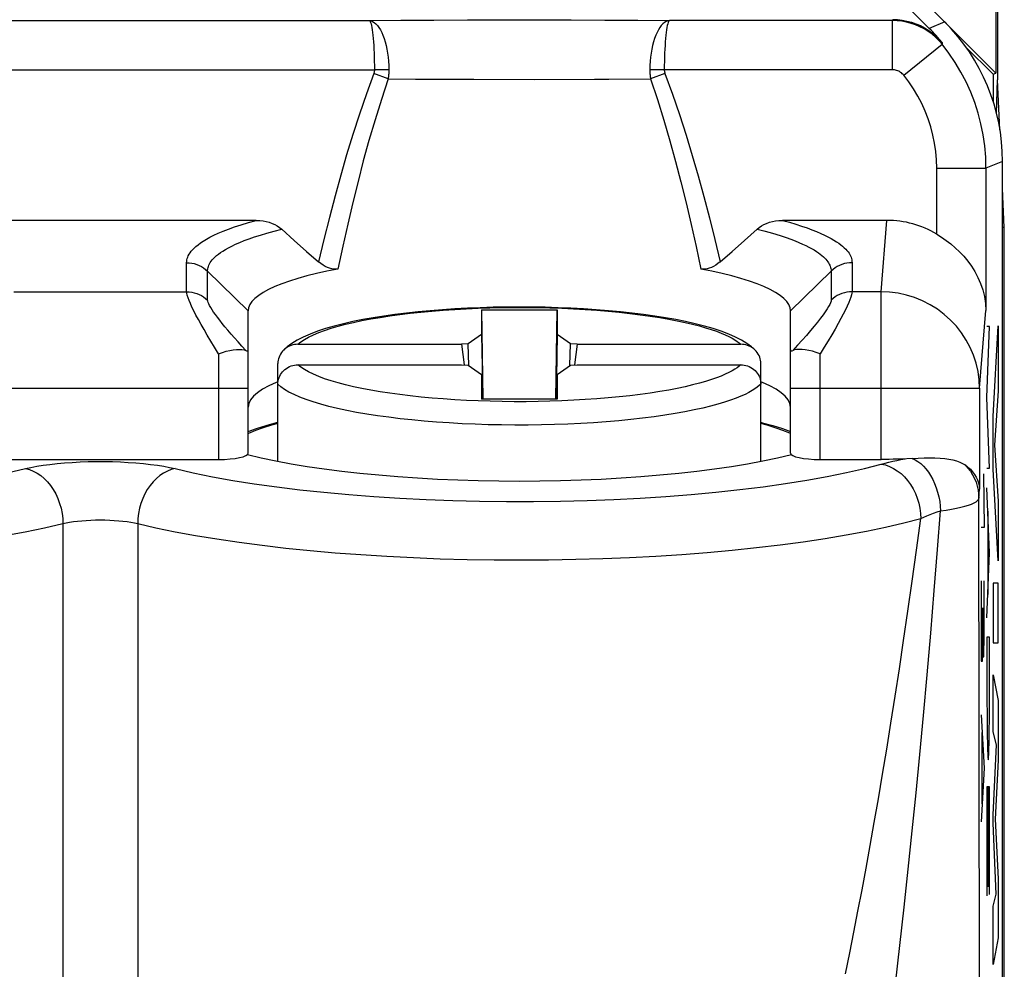
# Model space of a CAD drawing. Units: millimetres. Extents: x -22.4 to 22.4, y -24.5 to 24.5.
# Drawn here: x 12.4 to 22.4, y 9.5 to 19.1 of the extents above; entities that cross this region are included whole.
import ezdxf

# ---------------------------------------------------------------- set-up
doc = ezdxf.new("R2010")
doc.units = ezdxf.units.MM
doc.header["$LTSCALE"] = 16.335
doc.layers.get('0').update_dxf_attribs({"linetype": 'CONTINUOUS'})
doc.layers.add('ASSI', color=7, linetype='CONTINUOUS')
doc.layers.add('RACCORDO', color=7, linetype='CONTINUOUS')

msp = doc.modelspace()

# ---------------------------------------------------------------- linework, layer by layer
at = {"color": 7, "linetype": 'CONTINUOUS'}
for p, q in [((17.1168, 16.1633), (17.1312, 15.2589)), ((17.1168, 16.1633), (17.1168, 15.9145)), ((17.1168, 16.1633), (17.8832, 16.1633)), ((17.8688, 15.2589), (17.8832, 16.1633)), ((17.8832, 16.1633), (17.8832, 15.9145)), ((17.1168, 15.9145), (16.9803, 15.819)), ((17.1168, 15.9145), (17.1284, 15.2588)), ((17.8832, 15.9145), (17.8716, 15.2588)), ((18.0197, 15.819), (17.8832, 15.9145)), ((16.9803, 15.819), (16.914, 15.8149)), ((16.914, 15.8149), (16.9402, 15.6054)), ((16.9866, 15.5985), (16.9803, 15.819)), ((18.0134, 15.5985), (18.0197, 15.819)), ((18.086, 15.8149), (18.0197, 15.819)), ((18.086, 15.8149), (18.0598, 15.6054)), ((16.914, 15.607), (16.9803, 15.6029)), ((16.9803, 15.6029), (17.1168, 15.5075)), ((17.8832, 15.5075), (18.0197, 15.6029)), ((18.0197, 15.6029), (18.086, 15.607)), ((17.1168, 15.5075), (17.1213, 15.2587)), ((17.1168, 15.5075), (17.1168, 15.2586)), ((17.8832, 15.5075), (17.8787, 15.2587)), ((17.8832, 15.5075), (17.8832, 15.2586)), ((17.8832, 15.2586), (17.1168, 15.2586))]:
    msp.add_line(p, q, dxfattribs=at)
at = {"color": 253, "linetype": 'CONTINUOUS'}
for p, q in [((22.2682, 15.9952), (22.242, 15.9952)), ((22.242, 15.2765), (22.2682, 15.9952)), ((22.3042, 15.0829), (22.3548, 16.0021)), ((22.3548, 16.0021), (22.3548, 15.3446)), ((22.3548, 15.3446), (22.32, 14.7919)), ((22.2682, 14.5579), (22.242, 15.2765)), ((22.3042, 14.5495), (22.3042, 15.0829)), ((22.32, 14.7919), (22.3548, 14.2223)), ((22.2055, 14.5), (22.215, 13.9571)), ((22.242, 14.5579), (22.2682, 14.5579)), ((22.3548, 13.6174), (22.3042, 14.5495)), ((22.2682, 13.6992), (22.242, 14.3573)), ((22.3548, 14.2223), (22.3548, 13.6174)), ((22.2514, 14.1222), (22.2514, 13.2762)), ((22.215, 13.9571), (22.1818, 13.9571)), ((22.242, 13.0411), (22.2682, 13.6992)), ((22.1818, 13.4143), (22.1818, 12.7357)), ((22.215, 12.8714), (22.215, 13.4143)), ((22.3548, 13.3928), (22.3042, 13.3928)), ((22.3042, 13.3928), (22.3042, 12.7875)), ((22.3548, 12.7875), (22.3548, 13.3928)), ((22.2008, 12.8714), (22.2008, 13.1429)), ((22.1961, 12.6), (22.2008, 12.8714)), ((22.2008, 12.8714), (22.2032, 12.6452)), ((22.2103, 12.6452), (22.215, 12.8714)), ((22.2682, 12.8448), (22.242, 12.8448)), ((22.242, 12.8448), (22.242, 12.3488)), ((22.2682, 12.3488), (22.2682, 12.8448)), ((22.3042, 12.7875), (22.3548, 12.7875)), ((22.1818, 12.7357), (22.1842, 12.6)), ((22.1842, 12.6), (22.1961, 12.6)), ((22.2032, 12.6452), (22.2103, 12.6452)), ((22.3042, 11.8826), (22.3042, 12.4617)), ((22.3042, 12.4617), (22.3548, 12.1999)), ((22.3548, 12.1999), (22.3548, 11.5951)), ((22.1818, 12.0571), (22.215, 11.5143)), ((22.1913, 11.8762), (22.1913, 11.1524)), ((22.3373, 11.752), (22.3042, 11.8826)), ((22.3042, 11.042), (22.3373, 11.752)), ((22.3548, 11.5951), (22.3267, 10.9962)), ((22.215, 11.5143), (22.1818, 10.9714)), ((22.2682, 11.3259), (22.242, 11.3259)), ((22.242, 11.3259), (22.242, 10.2186)), ((22.2551, 11.3259), (22.2551, 10.3098)), ((22.2682, 10.2332), (22.2682, 11.3259)), ((22.3042, 10.9571), (22.3042, 11.042)), ((22.3267, 10.9962), (22.3548, 10.3909)), ((22.3371, 10.2374), (22.3042, 10.9571)), ((22.3548, 10.3909), (22.3548, 9.7921)), ((22.3042, 10.1131), (22.3371, 10.2374)), ((22.3042, 9.5209), (22.3042, 10.1131)), ((22.3548, 9.7921), (22.3042, 9.5209))]:
    msp.add_line(p, q, dxfattribs=at)
msp.add_ellipse((22.2551, 12.3488), major_axis=(0, 0.75), ratio=0.01745, start_param=-4.712389, end_param=-1.570796, dxfattribs=at)
at = {"layer": 'ASSI', "color": 7, "linetype": 'CONTINUOUS'}
for p, q in [((22.3325, 21.8826), (22.3325, 18.5675)), ((22.35, 21.9001), (22.35, 18.5)), ((22.3325, 18.5675), (20.6, 20.3)), ((21.0263, 19.6516), (21.6572, 19.0206)), ((22.3046, 18.5559), (22.0254, 18.8351)), ((22.3046, 18.5559), (22.3325, 18.5675)), ((22.3046, 18.5559), (22.3046, 18.2789)), ((22.3396, 18.1559), (22.35, 18.5)), ((22.373, 17.9925), (22.35, 18.5)), ((22.4, -17.6717), (22.4, 17.6717)), ((22.4181, 16.9989), (22.4, 17.3976)), ((14.8316, 17.0729), (11.6684, 17.0729)), ((15.0895, 16.9831), (15.2177, 16.8681)), ((19.7823, 16.8681), (19.9105, 16.9831)), ((21.2272, 17.0729), (20.1684, 17.0729)), ((22.4181, 16.9989), (22.4, 16.9989)), ((22.4181, -16.9989), (22.4181, 16.9989)), ((15.2177, 16.8681), (15.3426, 16.7577)), ((19.6574, 16.7577), (19.7823, 16.8681)), ((15.3426, 16.7577), (15.4643, 16.652)), ((19.5357, 16.652), (19.6574, 16.7577)), ((14.75, 14.7104), (14.75, 16.1544)), ((20.25, 14.7104), (20.25, 16.1544)), ((20.1184, 14.6627), (20.2585, 14.6954)), ((12.05, 14.6467), (14.45, 14.6467)), ((20.55, 14.6467), (21.1677, 14.6467))]:
    msp.add_line(p, q, dxfattribs=at)
at = {"layer": 'ASSI', "color": 253, "linetype": 'CONTINUOUS'}
for p, q in [((10.5213, 19.1004), (15.9787, 19.1004)), ((15.9787, 19.1004), (16.2989, 19.103)), ((16.2989, 19.103), (16.6313, 19.105)), ((16.6313, 19.105), (16.9746, 19.1063)), ((16.9746, 19.1063), (17.3233, 19.107)), ((17.3233, 19.107), (17.6762, 19.107)), ((17.6762, 19.107), (18.0242, 19.1063)), ((18.0242, 19.1063), (18.3675, 19.105)), ((18.3675, 19.105), (18.7004, 19.103)), ((18.7004, 19.103), (19.0213, 19.1004)), ((21.2826, 19.1004), (19.0213, 19.1004)), ((21.2826, 19.1004), (21.2881, 19.111)), ((21.2826, 18.6004), (21.2826, 19.1004)), ((21.8143, 19.0857), (21.6572, 19.0206)), ((21.7902, 18.8679), (21.7912, 18.8725)), ((21.3992, 18.5447), (21.7881, 18.8589)), ((21.7881, 18.8589), (21.7891, 18.8634)), ((21.7891, 18.8634), (21.7902, 18.8679)), ((10.4699, 18.6004), (16.0301, 18.6004)), ((16.1769, 18.6011), (16.0301, 18.6004)), ((18.9699, 18.6004), (18.8231, 18.6011)), ((21.2826, 18.6004), (18.9699, 18.6004)), ((16.1686, 18.509), (16.0233, 18.5635)), ((16.1686, 18.5089), (16.4469, 18.5067)), ((16.4469, 18.5067), (17.0391, 18.5038)), ((17.0391, 18.5038), (17.6538, 18.5033)), ((17.6538, 18.5033), (18.2605, 18.505)), ((18.9767, 18.5635), (18.8314, 18.509)), ((21.7324, 17.6022), (22.2323, 17.6022)), ((21.7324, 16.9326), (21.7324, 17.6022)), ((22.4, 17.6717), (22.2323, 17.6021)), ((22.2323, 17.6021), (22.2323, 16.1587)), ((21.1677, 16.3485), (21.2272, 17.0729)), ((14.1257, 16.3485), (14.1257, 16.6435)), ((20.8743, 16.6435), (20.8743, 16.3485)), ((14.3379, 16.2626), (14.3379, 16.5576)), ((14.3379, 16.5576), (14.75, 16.1544)), ((20.6621, 16.5576), (20.25, 16.1544)), ((20.6621, 16.5576), (20.6621, 16.2626)), ((12.3743, 16.3485), (14.1257, 16.3485)), ((21.1677, 16.3485), (20.8743, 16.3485)), ((21.1677, 14.6467), (21.1677, 16.3485)), ((22.1675, 15.3704), (22.2323, 16.1587)), ((14.45, 15.72), (14.45, 14.6467)), ((20.55, 14.6467), (20.55, 15.72)), ((11.75, 15.3704), (14.75, 15.3704)), ((20.25, 15.3704), (22.1675, 15.3704)), ((22.1675, 15.3704), (22.1675, 14.3462)), ((22.16, 14.2539), (22.1675, 14.3462)), ((22.1675, 8.1596), (22.16, 14.2539)), ((21.7418, 13.7315), (21.7725, 14.1256)), ((12.8705, 13.9967), (12.8705, 7.4432)), ((13.6295, 13.9967), (13.6295, 7.4432)), ((21.7083, 13.3155), (21.7418, 13.7315)), ((21.6722, 12.884), (21.7083, 13.3155)), ((21.6354, 12.4605), (21.6722, 12.884)), ((21.5984, 12.0503), (21.6354, 12.4605)), ((21.5613, 11.6538), (21.5984, 12.0503)), ((21.5236, 11.2649), (21.5613, 11.6538)), ((21.4848, 10.8781), (21.5236, 11.2649)), ((21.4445, 10.4912), (21.4848, 10.8781)), ((21.4026, 10.1028), (21.4445, 10.4912)), ((21.3592, 9.7145), (21.4026, 10.1028)), ((21.3142, 9.3269), (21.3592, 9.7145))]:
    msp.add_line(p, q, dxfattribs=at)
for points in [[(15.9787, 19.1004), (15.9954, 19.0978), (16.0121, 19.0915), (16.0286, 19.0815), (16.0448, 19.068), (16.0605, 19.051), (16.0756, 19.0306), (16.0902, 19.007), (16.1039, 18.9804), (16.1167, 18.9509), (16.1285, 18.9189), (16.1392, 18.8845), (16.1487, 18.848), (16.1569, 18.8097), (16.1638, 18.7698), (16.1692, 18.7288), (16.1733, 18.6867), (16.1758, 18.6441), (16.1769, 18.6011)], [(15.9787, 19.1004), (15.9832, 19.0977), (15.9875, 19.0914), (15.9918, 19.0814), (15.996, 19.0678), (16.0001, 19.0507), (16.004, 19.0303), (16.0078, 19.0066), (16.0113, 18.9799), (16.0146, 18.9504), (16.0177, 18.9184), (16.0204, 18.8839), (16.0229, 18.8474), (16.025, 18.809), (16.0268, 18.7692), (16.0282, 18.7281), (16.0292, 18.686), (16.0298, 18.6434), (16.0301, 18.6004)], [(19.0213, 19.1004), (19.0047, 19.0978), (18.988, 19.0915), (18.9715, 19.0816), (18.9554, 19.0681), (18.9396, 19.0511), (18.9244, 19.0307), (18.9099, 19.0072), (18.8962, 18.9806), (18.8834, 18.9511), (18.8716, 18.9191), (18.8609, 18.8846), (18.8514, 18.8481), (18.8431, 18.8097), (18.8362, 18.7698), (18.8308, 18.7287), (18.8267, 18.6867), (18.8242, 18.644), (18.8231, 18.6011)], [(19.0213, 19.1004), (19.0168, 19.0977), (19.0125, 19.0914), (19.0083, 19.0815), (19.0041, 19.0679), (18.9999, 19.0508), (18.996, 19.0304), (18.9923, 19.0068), (18.9887, 18.9801), (18.9854, 18.9507), (18.9824, 18.9186), (18.9796, 18.8841), (18.9771, 18.8475), (18.975, 18.8091), (18.9732, 18.7692), (18.9718, 18.728), (18.9708, 18.686), (18.9702, 18.6433), (18.9699, 18.6004)], [(21.7881, 18.8589), (21.7564, 18.8953), (21.7221, 18.9292), (21.6853, 18.9605), (21.6464, 18.9889), (21.6054, 19.0145), (21.5627, 19.0369), (21.5184, 19.056), (21.4728, 19.0719), (21.4262, 19.0843), (21.3788, 19.0932), (21.3308, 19.0986), (21.2826, 19.1004)], [(22.2323, 17.6021), (22.2291, 17.7153), (22.2195, 17.8282), (22.2035, 17.9403), (22.1812, 18.0513), (22.1526, 18.1609), (22.118, 18.2687), (22.0772, 18.3743), (22.0306, 18.4774), (21.9782, 18.5778), (21.9201, 18.675), (21.8567, 18.7688), (21.7881, 18.8589)], [(16.0301, 18.6004), (16.0301, 18.5964), (16.0298, 18.5924), (16.0294, 18.5883), (16.0288, 18.5842), (16.0281, 18.5801), (16.0272, 18.576), (16.0261, 18.5719), (16.0248, 18.5677), (16.0233, 18.5635)], [(16.1769, 18.6011), (16.1768, 18.5911), (16.1766, 18.581), (16.1761, 18.5708), (16.1754, 18.5606), (16.1745, 18.5503), (16.1734, 18.54), (16.172, 18.5297), (16.1704, 18.5193), (16.1686, 18.5089)], [(18.8231, 18.6011), (18.8231, 18.5912), (18.8234, 18.5811), (18.8238, 18.571), (18.8245, 18.5608), (18.8254, 18.5506), (18.8266, 18.5402), (18.828, 18.5298), (18.8296, 18.5194), (18.8314, 18.5089)], [(18.9699, 18.6004), (18.9699, 18.5964), (18.9702, 18.5924), (18.9706, 18.5884), (18.9711, 18.5843), (18.9719, 18.5802), (18.9728, 18.5761), (18.9739, 18.5719), (18.9752, 18.5677), (18.9767, 18.5635)], [(21.3992, 18.5447), (21.3918, 18.5532), (21.3839, 18.561), (21.3755, 18.5681), (21.3665, 18.5747), (21.357, 18.5806), (21.3472, 18.5858), (21.337, 18.5902), (21.3264, 18.5939), (21.3156, 18.5967), (21.3048, 18.5988), (21.2938, 18.6), (21.2826, 18.6004)], [(16.0233, 18.5635), (15.9489, 18.3567), (15.8781, 18.1497), (15.8109, 17.9425), (15.748, 17.7369), (15.6887, 17.5311), (15.6309, 17.3202), (15.5739, 17.1025), (15.5184, 16.8798), (15.4643, 16.652)], [(16.1686, 18.5089), (16.1005, 18.3005), (16.036, 18.0917), (15.9748, 17.8828), (15.9176, 17.6754), (15.8636, 17.4679), (15.8109, 17.255), (15.7589, 17.0351), (15.7083, 16.8098), (15.659, 16.5792)], [(18.2605, 18.505), (18.4078, 18.5058), (18.8314, 18.5089)], [(18.8314, 18.5089), (18.9, 18.2986), (18.965, 18.0884), (19.0264, 17.8784), (19.0837, 17.6704), (19.1377, 17.4626), (19.1903, 17.2501), (19.242, 17.0312), (19.2922, 16.8076), (19.341, 16.5792)], [(18.9767, 18.5635), (19.0517, 18.3549), (19.1229, 18.1464), (19.1904, 17.9383), (19.2535, 17.732), (19.3128, 17.5259), (19.3704, 17.3154), (19.4271, 17.0987), (19.4822, 16.8776), (19.5357, 16.652)], [(21.7324, 17.6022), (21.7299, 17.6874), (21.7227, 17.7719), (21.7108, 17.8556), (21.694, 17.9389), (21.6726, 18.0214), (21.6465, 18.1023), (21.616, 18.1815), (21.5809, 18.259), (21.5416, 18.3342), (21.4983, 18.4067), (21.4508, 18.4769), (21.3992, 18.5447)], [(14.1257, 16.6435), (14.1263, 16.6571), (14.1282, 16.6709), (14.1316, 16.6849), (14.1363, 16.699), (14.1424, 16.7133), (14.1503, 16.7281), (14.1601, 16.7433), (14.1716, 16.7589), (14.1856, 16.775), (14.2018, 16.7916), (14.2204, 16.8086), (14.242, 16.8261), (14.2667, 16.8441), (14.2944, 16.8626), (14.3261, 16.8816), (14.3616, 16.9012), (14.4012, 16.9212), (14.4457, 16.9417), (14.4952, 16.9627), (14.5497, 16.9841), (14.6105, 17.0058), (14.6779, 17.0278), (14.7517, 17.0502), (14.8316, 17.0729)], [(14.3379, 16.5576), (14.3384, 16.5694), (14.3399, 16.5814), (14.3426, 16.5935), (14.3464, 16.6058), (14.3513, 16.6182), (14.3576, 16.6309), (14.3653, 16.644), (14.3745, 16.6573), (14.3854, 16.6711), (14.3981, 16.6852), (14.4127, 16.6997), (14.4294, 16.7146), (14.4485, 16.7299), (14.47, 16.7456), (14.4942, 16.7617), (14.5214, 16.7783), (14.5516, 16.7952), (14.5853, 16.8125), (14.6227, 16.8302), (14.6639, 16.8483), (14.7095, 16.8668), (14.7595, 16.8856), (14.8143, 16.9046), (14.8745, 16.924), (14.9402, 16.9436), (15.0118, 16.9633), (15.0895, 16.9831)], [(19.9105, 16.9831), (19.9789, 16.9657), (20.0425, 16.9485), (20.1016, 16.9313), (20.1563, 16.9143), (20.2068, 16.8975), (20.2534, 16.8809), (20.2964, 16.8645), (20.3359, 16.8484), (20.3722, 16.8326), (20.4055, 16.817), (20.4359, 16.8018), (20.4637, 16.7868), (20.489, 16.7721), (20.5119, 16.7578), (20.5327, 16.7438), (20.5514, 16.73), (20.5683, 16.7166), (20.5834, 16.7034), (20.5968, 16.6905), (20.6087, 16.6779), (20.6192, 16.6655), (20.6283, 16.6535), (20.6361, 16.6417), (20.6429, 16.6299), (20.6486, 16.6183), (20.6533, 16.6068), (20.657, 16.5949), (20.6598, 16.5827), (20.6615, 16.5703), (20.6621, 16.5576)], [(20.1684, 17.0729), (20.238, 17.0533), (20.3028, 17.034), (20.3628, 17.0149), (20.4177, 16.996), (20.4678, 16.9773), (20.514, 16.9589), (20.5562, 16.9409), (20.5944, 16.9232), (20.6294, 16.9059), (20.6612, 16.8889), (20.6897, 16.8723), (20.7156, 16.8561), (20.739, 16.8402), (20.7598, 16.8247), (20.7784, 16.8095), (20.7951, 16.7947), (20.8096, 16.7802), (20.8225, 16.766), (20.8336, 16.7522), (20.8431, 16.7387), (20.8512, 16.7254), (20.8581, 16.7122), (20.8637, 16.6991), (20.8681, 16.6858), (20.8714, 16.672), (20.8734, 16.6579), (20.8743, 16.6435)], [(14.1257, 16.6435), (14.1519, 16.6424), (14.1778, 16.6391), (14.2034, 16.6335), (14.2283, 16.6258), (14.2525, 16.616), (14.2757, 16.6042), (14.2978, 16.5904), (14.3186, 16.5749), (14.3379, 16.5576)], [(20.8743, 16.6435), (20.8481, 16.6424), (20.8222, 16.6391), (20.7966, 16.6335), (20.7717, 16.6258), (20.7475, 16.616), (20.7243, 16.6042), (20.7022, 16.5904), (20.6814, 16.5749), (20.6621, 16.5576)], [(14.1257, 16.3485), (14.1519, 16.3474), (14.1778, 16.3441), (14.2034, 16.3385), (14.2283, 16.3308), (14.2525, 16.3211), (14.2757, 16.3092), (14.2978, 16.2955), (14.3186, 16.2799), (14.3379, 16.2626)], [(14.45, 15.72), (14.4088, 15.7857), (14.3704, 15.8486), (14.3348, 15.9082), (14.3019, 15.9646), (14.2717, 16.0175), (14.2445, 16.0667), (14.2202, 16.1121), (14.1988, 16.1537), (14.1801, 16.1922), (14.1639, 16.2277), (14.1503, 16.2597), (14.1397, 16.2879), (14.1321, 16.3122), (14.1274, 16.3325), (14.1257, 16.3485)], [(20.8743, 16.3485), (20.8731, 16.3341), (20.8691, 16.3159), (20.8624, 16.2938), (20.8529, 16.2678), (20.8407, 16.2379), (20.8253, 16.2038), (20.8068, 16.1653), (20.7851, 16.1225), (20.7603, 16.0756), (20.7323, 16.0247), (20.7011, 15.9699), (20.6673, 15.9117), (20.6309, 15.8506), (20.5918, 15.7866), (20.55, 15.72)], [(20.8743, 16.3485), (20.8481, 16.3474), (20.8222, 16.3441), (20.7966, 16.3385), (20.7717, 16.3308), (20.7475, 16.321), (20.7243, 16.3092), (20.7022, 16.2955), (20.6814, 16.2799), (20.6621, 16.2626)], [(22.1675, 15.3704), (22.1634, 15.4555), (22.1518, 15.5399), (22.1327, 15.623), (22.1063, 15.7042), (22.0728, 15.7829), (22.0324, 15.8584), (21.9855, 15.9303), (21.9323, 15.9979), (21.8734, 16.0608), (21.8092, 16.1184), (21.74, 16.1704), (21.6666, 16.2163), (21.5893, 16.2558), (21.5089, 16.2886), (21.4259, 16.3145), (21.3409, 16.3331), (21.2546, 16.3445), (21.1677, 16.3485)], [(14.7263, 15.7523), (14.686, 15.7962), (14.6477, 15.8387), (14.6113, 15.8797), (14.5767, 15.9195), (14.5441, 15.9578), (14.5138, 15.994), (14.4862, 16.0279), (14.461, 16.0598), (14.4381, 16.0895), (14.4176, 16.1171), (14.3995, 16.1426), (14.3837, 16.166), (14.3699, 16.1877), (14.3585, 16.2074), (14.3495, 16.2248), (14.3431, 16.2397), (14.3393, 16.2523), (14.3379, 16.2626)], [(20.6621, 16.2626), (20.6608, 16.2515), (20.656, 16.2371), (20.6478, 16.2194), (20.6364, 16.1983), (20.6215, 16.174), (20.6029, 16.146), (20.5803, 16.1143), (20.5539, 16.079), (20.5238, 16.0405), (20.49, 15.9986), (20.4525, 15.9536), (20.4118, 15.9062), (20.3683, 15.8569), (20.3216, 15.8053), (20.2719, 15.7514)], [(12.4911, 14.5535), (12.5469, 14.566), (12.6068, 14.5773), (12.6709, 14.5876), (12.7397, 14.5969), (12.8127, 14.6051), (12.8881, 14.6119), (12.9658, 14.6175), (13.0459, 14.6216), (13.1268, 14.6245), (13.2087, 14.6258), (13.2914, 14.6258), (13.3732, 14.6245), (13.4542, 14.6216), (13.5343, 14.6175), (13.612, 14.6119), (13.6873, 14.6051), (13.7603, 14.5969), (13.8291, 14.5876), (13.8932, 14.5773), (13.9531, 14.566), (14.0089, 14.5535)], [(14.0089, 14.5535), (14.1934, 14.5114), (14.3884, 14.4719), (14.5941, 14.4349), (14.8113, 14.4003), (15.039, 14.3683), (15.2746, 14.3393), (15.518, 14.3132), (15.7691, 14.2902), (16.0255, 14.2704), (16.2873, 14.2538), (16.5544, 14.2403), (16.8238, 14.2303), (17.0956, 14.2236), (17.3697, 14.2203), (17.6434, 14.2204), (17.9166, 14.2238), (18.1892, 14.2307), (18.4585, 14.2409), (18.7244, 14.2544), (18.9869, 14.2713), (19.2431, 14.2912), (19.4931, 14.3144), (19.7369, 14.3406), (19.9719, 14.3697), (20.1984, 14.4018), (20.4161, 14.4367), (20.6225, 14.474), (20.8167, 14.5136), (20.9995, 14.5556), (21.1709, 14.6)], [(21.1709, 14.6), (21.2083, 14.6098), (21.2468, 14.6193), (21.2864, 14.6283), (21.3272, 14.637), (21.3692, 14.6453), (21.4123, 14.6531)], [(21.1709, 14.6), (21.2127, 14.5907), (21.2539, 14.5762), (21.2942, 14.5567), (21.3332, 14.5322), (21.3705, 14.5031), (21.4055, 14.4697), (21.4379, 14.4324), (21.4675, 14.3916), (21.4938, 14.3477), (21.5165, 14.3012), (21.5355, 14.2526), (21.5504, 14.2024), (21.5612, 14.1513), (21.5678, 14.0997), (21.57, 14.0482)], [(21.484, 14.6567), (21.5133, 14.6439), (21.5422, 14.6268), (21.5705, 14.6054), (21.5977, 14.5801), (21.6237, 14.5509), (21.6483, 14.5183), (21.6712, 14.4825), (21.6922, 14.4439), (21.7111, 14.4027), (21.7278, 14.3594), (21.742, 14.3144), (21.7537, 14.2681), (21.7627, 14.2209), (21.769, 14.1732), (21.7725, 14.1256)], [(22.0213, 14.5907), (22.0491, 14.5596), (22.0742, 14.5263), (22.0963, 14.4911), (22.1154, 14.4542), (22.1311, 14.4159), (22.1436, 14.3764), (22.1526, 14.336), (22.158, 14.2951), (22.16, 14.2539)], [(12.3066, 14.5114), (12.4911, 14.5535)], [(12.4911, 14.5535), (12.5307, 14.5438), (12.57, 14.5288), (12.6083, 14.5087), (12.6454, 14.4837), (12.6808, 14.4541), (12.7141, 14.4203), (12.745, 14.3826), (12.7731, 14.3414), (12.7981, 14.2971), (12.8197, 14.2504), (12.8377, 14.2015), (12.852, 14.1512), (12.8622, 14.0999), (12.8685, 14.0482), (12.8705, 13.9967)], [(14.0089, 14.5535), (13.9693, 14.5438), (13.93, 14.5288), (13.8917, 14.5087), (13.8546, 14.4837), (13.8192, 14.4541), (13.7859, 14.4203), (13.755, 14.3826), (13.7269, 14.3414), (13.7019, 14.2971), (13.6803, 14.2504), (13.6623, 14.2015), (13.648, 14.1512), (13.6378, 14.0999), (13.6315, 14.0482), (13.6295, 13.9967)], [(21.7725, 14.1256), (21.8297, 14.1336), (21.8831, 14.1422), (21.9326, 14.1514), (21.9777, 14.1613), (22.0183, 14.1716), (22.0541, 14.1825), (22.085, 14.1937), (22.1108, 14.2053), (22.1312, 14.2172), (22.1463, 14.2293), (22.1559, 14.2415), (22.16, 14.2539)], [(21.5699, 14.0482), (21.6008, 14.0623), (21.6329, 14.0759), (21.6663, 14.0891), (21.7007, 14.1017), (21.7361, 14.1139), (21.7725, 14.1256)], [(12.2829, 13.8758), (12.4892, 13.9139), (12.6853, 13.9542), (12.8705, 13.9967)], [(12.8705, 13.9967), (12.9034, 14.004), (12.9394, 14.0105), (12.9783, 14.0163), (13.0197, 14.0213), (13.0632, 14.0255), (13.1084, 14.0288), (13.1548, 14.0311), (13.2022, 14.0325), (13.25, 14.033), (13.2978, 14.0325), (13.3452, 14.0311), (13.3916, 14.0288), (13.4368, 14.0255), (13.4803, 14.0213), (13.5217, 14.0163), (13.5606, 14.0105), (13.5966, 14.004), (13.6295, 13.9967)], [(13.6295, 13.9967), (13.8147, 13.9542), (14.0108, 13.9139), (14.2171, 13.8758), (14.433, 13.84), (14.6579, 13.8068), (14.8911, 13.7761), (15.1319, 13.7481), (15.3797, 13.7229), (15.6336, 13.7004), (15.8931, 13.6809), (16.1572, 13.6643), (16.4253, 13.6507), (16.6965, 13.6401), (16.97, 13.6326), (17.2452, 13.6282), (17.521, 13.6269), (17.7968, 13.6287), (18.0718, 13.6336), (18.345, 13.6415), (18.6158, 13.6526), (18.8833, 13.6666), (19.1468, 13.6837), (19.4054, 13.7037), (19.6585, 13.7265), (19.9053, 13.7522), (20.145, 13.7806), (20.3769, 13.8117), (20.6005, 13.8453), (20.815, 13.8814), (21.0197, 13.9199), (21.2142, 13.9606), (21.3978, 14.0034), (21.5699, 14.0482)], [(20.8076, 9.4291), (20.8503, 9.6393), (20.8921, 9.8495), (20.9336, 10.0632), (20.9749, 10.2805), (21.016, 10.5013), (21.0573, 10.7286), (21.099, 10.9632), (21.1409, 11.2042), (21.1831, 11.4527), (21.2255, 11.7088), (21.2681, 11.9723), (21.3109, 12.2437), (21.3538, 12.5229), (21.3968, 12.8099), (21.4399, 13.1058), (21.4832, 13.411), (21.5266, 13.7252), (21.5699, 14.0482)]]:
    msp.add_lwpolyline(points, dxfattribs=at)
at = {"layer": 'ASSI', "color": 7, "linetype": 'CONTINUOUS'}
for points in [[(21.2881, 19.111), (21.3352, 19.1094), (21.3819, 19.1043), (21.4285, 19.0956), (21.4752, 19.0833), (21.5216, 19.0675), (21.5665, 19.0483), (21.6098, 19.0257), (21.6514, 18.9998), (21.6905, 18.9714), (21.7267, 18.9409), (21.7603, 18.9079), (21.7912, 18.8725)], [(14.8316, 17.0729), (14.8672, 17.0713), (14.9011, 17.0675), (14.9334, 17.0614), (14.9642, 17.053), (14.9934, 17.0424), (15.0205, 17.03), (15.0455, 17.0161), (15.0685, 17.0005), (15.0895, 16.9831)], [(19.9105, 16.9831), (19.9315, 17.0005), (19.9545, 17.0161), (19.9795, 17.03), (20.0066, 17.0424), (20.0358, 17.053), (20.0666, 17.0614), (20.0989, 17.0675), (20.1328, 17.0713), (20.1684, 17.0729)], [(21.7324, 16.9326), (21.7802, 16.9025), (21.8278, 16.8696), (21.8746, 16.8338), (21.9204, 16.795), (21.9647, 16.7531), (22.0073, 16.7079), (22.0477, 16.6595), (22.0855, 16.6078), (22.1201, 16.5527), (22.1512, 16.4943), (22.1781, 16.4327), (22.2002, 16.368), (22.217, 16.3005), (22.2278, 16.2306), (22.2323, 16.1587)], [(15.659, 16.5792), (15.5479, 16.5572), (15.4429, 16.5339), (15.3443, 16.5094), (15.2524, 16.4839), (15.1675, 16.4573), (15.0898, 16.4298), (15.0197, 16.4014), (14.9573, 16.3722), (14.9028, 16.3424), (14.8564, 16.312), (14.8183, 16.2811), (14.7885, 16.2497), (14.7671, 16.2181), (14.7543, 16.1863), (14.75, 16.1544)], [(15.659, 16.5792), (15.6387, 16.577), (15.618, 16.5774), (15.597, 16.5804), (15.5755, 16.5861), (15.5535, 16.5944), (15.5313, 16.6052), (15.5092, 16.6183), (15.4868, 16.6339), (15.4643, 16.652)], [(19.5357, 16.652), (19.5133, 16.634), (19.4912, 16.6185), (19.4691, 16.6054), (19.447, 16.5946), (19.4249, 16.5862), (19.4033, 16.5805), (19.3822, 16.5774), (19.3615, 16.577), (19.341, 16.5792)], [(20.25, 16.1544), (20.2457, 16.1863), (20.2329, 16.2181), (20.2115, 16.2497), (20.1817, 16.2811), (20.1436, 16.312), (20.0972, 16.3424), (20.0427, 16.3722), (19.9803, 16.4014), (19.9102, 16.4298), (19.8325, 16.4573), (19.7476, 16.4839), (19.6557, 16.5094), (19.5571, 16.5339), (19.4521, 16.5572), (19.341, 16.5792)], [(14.45, 15.72), (14.4888, 15.733), (14.5269, 15.7439), (14.5637, 15.7526), (14.5986, 15.759), (14.6311, 15.7629), (14.6605, 15.7641), (14.6866, 15.7627), (14.7086, 15.7587), (14.7263, 15.7523)], [(14.7263, 15.7523), (14.7314, 15.7499), (14.7358, 15.7483), (14.7397, 15.7475), (14.7429, 15.7474), (14.7455, 15.748), (14.7475, 15.7494), (14.7489, 15.7514), (14.7498, 15.7542), (14.75, 15.7576)], [(20.25, 15.7576), (20.2502, 15.7543), (20.251, 15.7516), (20.2523, 15.7496), (20.2541, 15.7482), (20.2566, 15.7474), (20.2595, 15.7474), (20.2631, 15.748), (20.2672, 15.7494), (20.2719, 15.7514)], [(20.55, 15.72), (20.5107, 15.7332), (20.4721, 15.7442), (20.4348, 15.7529), (20.3996, 15.7592), (20.3669, 15.7631), (20.3373, 15.7641), (20.3112, 15.7624), (20.2893, 15.758), (20.2719, 15.7513)], [(15.0505, 15.4357), (15.0336, 15.4291), (14.9593, 15.3951), (14.8961, 15.3601), (14.8437, 15.3242), (14.8028, 15.2878)], [(20.1972, 15.2878), (20.1563, 15.3242), (20.1039, 15.3601), (20.0407, 15.3951), (19.9664, 15.4291), (19.9495, 15.4357)], [(14.8028, 15.2878), (14.7737, 15.2511), (14.7561, 15.214), (14.75, 15.1763)], [(20.25, 15.1763), (20.2439, 15.214), (20.2263, 15.2511), (20.1972, 15.2878)], [(14.7415, 14.6954), (14.8816, 14.6627), (15.0295, 14.6319), (15.1853, 14.603), (15.3494, 14.5761), (15.5214, 14.551), (15.6994, 14.5282), (15.8836, 14.5075), (16.0739, 14.4891), (16.2683, 14.473), (16.4669, 14.4593), (16.6697, 14.448), (16.8746, 14.4392), (17.0817, 14.4329), (17.2908, 14.4291), (17.5, 14.4278), (17.7092, 14.4291), (17.9183, 14.4329), (18.1254, 14.4392), (18.3303, 14.448), (18.5331, 14.4593), (18.7317, 14.473), (18.9261, 14.4891), (19.1164, 14.5075), (19.3006, 14.5282), (19.4786, 14.551), (19.6506, 14.5761), (19.8147, 14.603), (19.9705, 14.6319), (20.1184, 14.6627)], [(21.484, 14.6567), (21.3725, 14.6512), (21.3324, 14.6496), (21.2918, 14.6483), (21.2509, 14.6474), (21.2095, 14.6469), (21.1677, 14.6467)], [(21.484, 14.6567), (21.5457, 14.6602), (21.605, 14.6622), (21.6614, 14.6629), (21.7152, 14.6623), (21.766, 14.6603), (21.8133, 14.6564), (21.8569, 14.6503), (21.8971, 14.6424), (21.9334, 14.6325), (21.9661, 14.6205), (21.9953, 14.6066), (22.0213, 14.5907)], [(22.0213, 14.5907), (22.049, 14.5698), (22.0743, 14.5468), (22.0971, 14.522), (22.117, 14.4956), (22.1339, 14.4678), (22.1476, 14.4387), (22.1579, 14.4085), (22.1646, 14.3776), (22.1675, 14.3462)]]:
    msp.add_lwpolyline(points, dxfattribs=at)
for centre, major_axis, ratio, start_param, end_param in [((20.3997, 17.6714), (1.8481, 0.7655), 0.999822, -0.392636, 0.392636), ((20.2426, 17.6064), (1.8481, 0.7655), 0.999822, 0.29271, 0.392636), ((21.2236, 16.0506), (0.0837, 1.0191), 0.978005, -0.449935, 0.080141), ((14.45, 14.7104), (0.3, 0), 0.212557, -1.570796, 0), ((20.55, 14.7104), (0.3, 0), 0.212557, 3.141593, 4.712389)]:
    msp.add_ellipse(centre, major_axis=major_axis, ratio=ratio, start_param=start_param, end_param=end_param, dxfattribs=at)
at = {"layer": 'RACCORDO', "color": 7, "linetype": 'CONTINUOUS'}
for p, q in [((15.255, 15.8149), (16.914, 15.8149)), ((18.086, 15.8149), (19.745, 15.8149)), ((15.0505, 14.628), (15.0505, 15.6193)), ((15.255, 15.607), (16.914, 15.607)), ((18.086, 15.607), (19.745, 15.607)), ((19.9495, 14.628), (19.9495, 15.6193))]:
    msp.add_line(p, q, dxfattribs=at)
for points in [[(19.8084, 15.8229), (19.7545, 15.856), (19.6928, 15.8877), (19.6232, 15.9183), (19.547, 15.9471), (19.4648, 15.9741), (19.3765, 15.9996), (19.2833, 16.0233), (19.1866, 16.0452), (19.086, 16.0654), (18.9812, 16.0841), (18.8723, 16.1014), (18.76, 16.1172), (18.6441, 16.1316), (18.525, 16.1445), (18.4031, 16.1559), (18.2787, 16.1658), (18.1521, 16.1743), (18.0237, 16.1812), (17.8938, 16.1866), (17.7627, 16.1905), (17.631, 16.1928), (17.4988, 16.1935), (17.3667, 16.1927), (17.235, 16.1904), (17.104, 16.1865), (16.9741, 16.1811), (16.8458, 16.1742), (16.7192, 16.1657), (16.5949, 16.1557), (16.4732, 16.1443), (16.3542, 16.1314), (16.2385, 16.117), (16.1262, 16.1012), (16.0175, 16.0839), (15.9129, 16.0652), (15.8125, 16.045), (15.716, 16.0232), (15.6231, 15.9995), (15.5351, 15.9741), (15.4531, 15.9471), (15.3769, 15.9183), (15.3072, 15.8878), (15.2456, 15.856)], [(15.2456, 15.856), (15.1916, 15.823), (15.1445, 15.7881), (15.1075, 15.7549)], [(15.255, 15.8149), (15.2371, 15.8142), (15.2195, 15.812), (15.2022, 15.8083), (15.1849, 15.8031), (15.168, 15.7963), (15.152, 15.7883), (15.137, 15.7791), (15.1229, 15.7687), (15.1098, 15.7571), (15.1075, 15.7549)], [(19.8925, 15.7549), (19.8902, 15.7571), (19.8771, 15.7687), (19.863, 15.7791), (19.848, 15.7883), (19.832, 15.7963), (19.8151, 15.8031), (19.7978, 15.8083), (19.7805, 15.812), (19.7629, 15.8142), (19.745, 15.8149)], [(19.8925, 15.7549), (19.8556, 15.7881), (19.8084, 15.8229)], [(15.1075, 15.7549), (15.0979, 15.7446), (15.0871, 15.731), (15.0775, 15.7166), (15.0694, 15.7013), (15.0625, 15.6852), (15.0572, 15.6689), (15.0534, 15.6526), (15.0512, 15.636), (15.0505, 15.6193)], [(19.9495, 15.6193), (19.9488, 15.636), (19.9466, 15.6526), (19.9428, 15.6689), (19.9375, 15.6852), (19.9306, 15.7013), (19.9225, 15.7166), (19.9129, 15.731), (19.9021, 15.7446), (19.8925, 15.7549)], [(15.0505, 15.4114), (15.0512, 15.4281), (15.0534, 15.4446), (15.0572, 15.461), (15.0625, 15.4773), (15.0694, 15.4934), (15.0775, 15.5087), (15.0871, 15.5231), (15.0979, 15.5367), (15.1098, 15.5492), (15.1229, 15.5607), (15.137, 15.5712), (15.152, 15.5804), (15.168, 15.5884), (15.1849, 15.5951), (15.2022, 15.6004), (15.2195, 15.6041), (15.2371, 15.6063), (15.255, 15.607)], [(19.745, 15.607), (19.7629, 15.6063), (19.7805, 15.6041), (19.7978, 15.6004), (19.8151, 15.5951), (19.832, 15.5884), (19.848, 15.5804), (19.863, 15.5712), (19.8771, 15.5607), (19.8902, 15.5492), (19.9021, 15.5367), (19.9129, 15.5231), (19.9225, 15.5087), (19.9306, 15.4934), (19.9375, 15.4773), (19.9428, 15.461), (19.9466, 15.4446), (19.9488, 15.4281), (19.9495, 15.4114)], [(14.75, 14.9294), (14.8354, 14.9602), (14.932, 14.991), (15.0364, 15.0207), (15.0505, 15.0243)], [(19.9495, 15.0243), (19.9669, 15.0198), (20.0712, 14.9901), (20.1674, 14.9592), (20.25, 14.9293)]]:
    msp.add_lwpolyline(points, dxfattribs=at)
at = {"layer": 'RACCORDO', "color": 253, "linetype": 'CONTINUOUS'}
for points in [[(15.255, 15.8149), (15.2849, 15.8397), (15.3208, 15.8639), (15.3628, 15.8877), (15.4109, 15.911), (15.465, 15.9338), (15.5247, 15.9559), (15.59, 15.9774), (15.6609, 15.9981), (15.7367, 16.018), (15.8176, 16.037), (15.9033, 16.0552), (15.9934, 16.0723), (16.0877, 16.0884), (16.1862, 16.1035), (16.2882, 16.1174), (16.3936, 16.1302), (16.5024, 16.1418), (16.6137, 16.1522), (16.7276, 16.1614), (16.844, 16.1693), (16.9619, 16.1759), (17.0813, 16.1812), (17.2022, 16.1851), (17.3236, 16.1878), (17.4453, 16.189), (17.5674, 16.189), (17.689, 16.1875), (17.8101, 16.1848), (17.9307, 16.1807), (18.05, 16.1753), (18.1682, 16.1685), (18.2851, 16.1604), (18.3994, 16.1511), (18.5113, 16.1404), (18.6206, 16.1285), (18.7257, 16.1156), (18.8265, 16.1016), (18.9231, 16.0866), (19.0145, 16.0709), (19.1004, 16.0544), (19.1811, 16.0373), (19.2561, 16.0198), (19.3253, 16.0019), (19.3888, 15.9838), (19.4469, 15.9656), (19.4993, 15.9474), (19.5462, 15.9292), (19.5882, 15.9114), (19.6251, 15.8939), (19.6571, 15.8768), (19.685, 15.8603), (19.7091, 15.8445), (19.7291, 15.8294), (19.745, 15.8149)], [(19.745, 15.607), (19.7291, 15.5925), (19.7091, 15.5774), (19.6851, 15.5617), (19.6572, 15.5452), (19.6253, 15.5281), (19.5884, 15.5106), (19.5465, 15.4928), (19.4996, 15.4746), (19.4473, 15.4565), (19.3893, 15.4383), (19.3257, 15.4201), (19.2566, 15.4023), (19.1816, 15.3848), (19.101, 15.3676), (19.0151, 15.3512), (18.9238, 15.3355), (18.8272, 15.3204), (18.7264, 15.3064), (18.6213, 15.2935), (18.512, 15.2816), (18.4002, 15.2709), (18.2859, 15.2616), (18.169, 15.2535), (18.0508, 15.2467), (17.9314, 15.2413), (17.8107, 15.2372), (17.6896, 15.2344), (17.5679, 15.233), (17.4458, 15.2329), (17.3241, 15.2342), (17.2027, 15.2368), (17.0818, 15.2407), (16.9624, 15.246), (16.8445, 15.2526), (16.728, 15.2605), (16.6141, 15.2697), (16.5027, 15.2801), (16.3939, 15.2917), (16.2884, 15.3045), (16.1864, 15.3184), (16.0879, 15.3335), (15.9936, 15.3496), (15.9035, 15.3667), (15.8177, 15.3849), (15.7368, 15.4039), (15.661, 15.4238), (15.5901, 15.4445), (15.5248, 15.466), (15.4651, 15.4881), (15.4109, 15.5109), (15.3628, 15.5343), (15.3209, 15.558), (15.2849, 15.5823), (15.255, 15.607)], [(19.9495, 15.4114), (19.9332, 15.396), (19.9134, 15.3797), (19.8897, 15.3627), (19.8616, 15.3448), (19.8286, 15.3262), (19.7906, 15.3071), (19.7472, 15.2876), (19.6979, 15.2676), (19.6427, 15.2476), (19.5814, 15.2274), (19.5137, 15.2073), (19.4397, 15.1874), (19.3594, 15.1679), (19.2725, 15.1488), (19.1796, 15.1303), (19.0806, 15.1126), (18.9756, 15.0958), (18.8655, 15.0799), (18.7504, 15.0652), (18.6307, 15.0518), (18.5076, 15.0396), (18.3817, 15.029), (18.2531, 15.0197), (18.1226, 15.0119), (17.9908, 15.0057), (17.8578, 15.0009), (17.7238, 14.9976), (17.5892, 14.9959), (17.4544, 14.9956), (17.3197, 14.9969), (17.1853, 14.9997), (17.0518, 15.004), (16.9195, 15.0098), (16.7889, 15.017), (16.6604, 15.0257), (16.5344, 15.0359), (16.4112, 15.0474), (16.2912, 15.0604), (16.1747, 15.0746), (16.0622, 15.0901), (15.9538, 15.1069), (15.8499, 15.1249), (15.7509, 15.144), (15.657, 15.1641), (15.5684, 15.1854), (15.4855, 15.2075), (15.4084, 15.2306), (15.3375, 15.2545), (15.2729, 15.2792), (15.2148, 15.3046), (15.1634, 15.3305), (15.1187, 15.357), (15.0811, 15.384), (15.0505, 15.4114)], [(15.0505, 15.0126), (14.9849, 14.9937), (14.9016, 14.9671), (14.8246, 14.9395), (14.7546, 14.9112), (14.75, 14.9091)], [(20.25, 14.9091), (20.2433, 14.9121), (20.1731, 14.9404), (20.0959, 14.9679), (20.0125, 14.9945), (19.9495, 15.0125)]]:
    msp.add_lwpolyline(points, dxfattribs=at)

doc.saveas('drawing.dxf')
